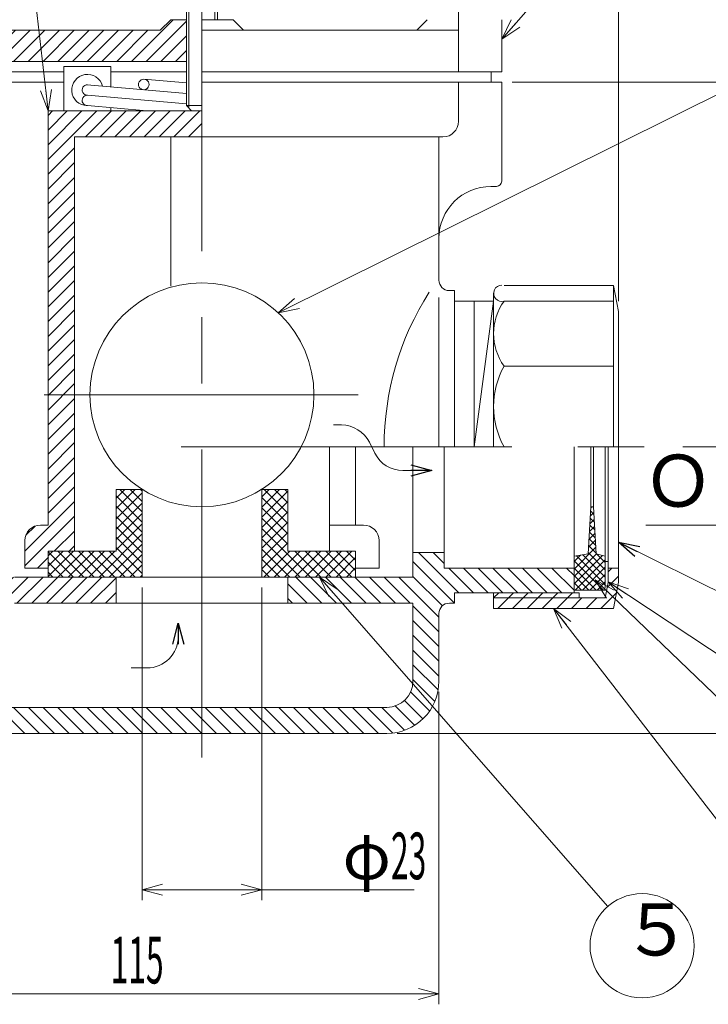
# Model space of a CAD drawing. Units: inches. Extents: x -489 to 615, y -88 to 652.
# Drawn here: x -264 to -132, y 182 to 371 of the extents above; entities that cross this region are included whole.
import ezdxf

# ---------------------------------------------------------------- set-up
doc = ezdxf.new("R2010")
doc.units = ezdxf.units.IN
doc.header["$LTSCALE"] = 2
doc.header["$MEASUREMENT"] = 0
doc.header["$PDMODE"] = 65
doc.header["$PDSIZE"] = 0.2
doc.linetypes.add('CENTER', pattern=[50.8, 31.75, -6.35, 6.35, -6.35])
doc.linetypes.add('DIVIDE', pattern=[1.25, 0.5, -0.25, 0, -0.25, 0, -0.25])
doc.layers.get('DEFPOINTS').update_dxf_attribs({"color": 3, "linetype": 'DIVIDE', "lineweight": 0})
doc.layers.add('1', color=7, linetype='Continuous', lineweight=0)
doc.styles.add('DIMSTANDARD', font='MONOTXT.shx', dxfattribs={"width": 0.4, "bigfont": 'EXTFONT.shx'})
doc.styles.add('MTSTANDARD27', font='MONOTXT.shx', dxfattribs={"width": 0.6, "bigfont": 'EXTFONT.shx'})
doc.styles.add('MTSTANDARD33', font='MONOTXT.shx', dxfattribs={"width": 0.6, "bigfont": 'EXTFONT.shx'})
doc.styles.add('MTSTANDARD5', font='MONOTXT.shx', dxfattribs={"width": 0.8, "bigfont": 'EXTFONT.shx'})
doc.styles.get("Standard").update_dxf_attribs({"font": 'MONOTXT.shx', "width": 0.8, "bigfont": 'EXTFONT.shx'})
doc.dimstyles.new('DIMSTYEX_10', dxfattribs={"dimscale": 2, "dimtxt": 4.01408, "dimasz": 2, "dimexe": 1, "dimexo": 1, "dimgap": 1, "dimtad": 3, "dimdec": 3, "dimdsep": 46, "dimtxsty": 'DIMSTANDARD', "dimblk": 'OPEN30', "dimblk1": 'OPEN30', "dimblk2": 'OPEN30', "dimsah": 1, "dimcen": 0, "dimse1": 1, "dimclrd": 7, "dimclre": 7, "dimclrt": 2, "dimadec": 3, "dimazin": 2, "dimtfac": 0.65, "dimtdec": 3, "dimtofl": 0, "dimtmove": 0, "dimatfit": 3, "dimfxl": 1, "dimtolj": 1, "dimtzin": 0, "dimlwd": -1, "dimlwe": -1, "dimarcsym": 0})
doc.dimstyles.new('DIMSTYEX_14', dxfattribs={"dimscale": 2, "dimtxt": 4.01408, "dimasz": 2, "dimexe": 1, "dimexo": 1, "dimgap": 1, "dimtad": 1, "dimdec": 3, "dimdsep": 46, "dimtxsty": 'DIMSTANDARD', "dimblk": 'OPEN30', "dimblk1": 'NONE', "dimblk2": 'OPEN30', "dimsah": 1, "dimcen": 0, "dimse1": 1, "dimse2": 1, "dimsd1": 1, "dimclrd": 7, "dimclre": 7, "dimclrt": 2, "dimadec": 3, "dimazin": 2, "dimtfac": 0.65, "dimtdec": 3, "dimtofl": 0, "dimtmove": 2, "dimatfit": 3, "dimfxl": 1, "dimtolj": 1, "dimtzin": 0, "dimlwd": -1, "dimlwe": -1, "dimarcsym": 0})
doc.dimstyles.new('DIMSTYEX_17', dxfattribs={"dimscale": 2, "dimtxt": 4, "dimasz": 2, "dimexe": 1, "dimexo": 1, "dimgap": 1, "dimtad": 3, "dimdec": 3, "dimdsep": 46, "dimtxsty": 'Standard', "dimblk": 'OPEN30', "dimcen": 0, "dimclrd": 7, "dimclre": 7, "dimclrt": 7, "dimadec": 3, "dimazin": 2, "dimtfac": 0.65, "dimtdec": 4, "dimtofl": 0, "dimtmove": 0, "dimatfit": 3, "dimldrblk": 'OPEN30', "dimfxl": 1, "dimtolj": 1, "dimtzin": 0, "dimlwd": -1, "dimlwe": -1, "dimarcsym": 0})
doc.dimstyles.new('DIMSTYEX_19', dxfattribs={"dimscale": 2, "dimtxt": 3.211264, "dimasz": 3, "dimexe": 1, "dimexo": 1, "dimgap": 1, "dimtad": 3, "dimdec": 3, "dimdsep": 46, "dimtxsty": 'DIMSTANDARD', "dimblk": 'OPEN30', "dimblk1": 'OPEN30', "dimblk2": 'OPEN30', "dimsah": 1, "dimcen": 0, "dimclrd": 3, "dimclre": 3, "dimclrt": 2, "dimadec": 3, "dimazin": 2, "dimtfac": 0.65, "dimtdec": 3, "dimtofl": 0, "dimtmove": 0, "dimatfit": 3, "dimfxl": 1, "dimtolj": 1, "dimtzin": 0, "dimlwd": -1, "dimlwe": -1, "dimarcsym": 0})
doc.dimstyles.new('DIMSTYEX_5', dxfattribs={"dimscale": 2, "dimtxt": 4, "dimasz": 2, "dimexe": 1, "dimexo": 1, "dimgap": 1, "dimtad": 3, "dimdec": 3, "dimdsep": 46, "dimtxsty": 'Standard', "dimblk": 'OPEN30', "dimcen": 0, "dimclrd": 7, "dimclre": 7, "dimclrt": 2, "dimadec": 3, "dimazin": 2, "dimtfac": 0.65, "dimtdec": 4, "dimtofl": 0, "dimtmove": 0, "dimatfit": 3, "dimldrblk": 'OPEN30', "dimfxl": 1, "dimtolj": 1, "dimtzin": 0, "dimlwd": -1, "dimlwe": -1, "dimarcsym": 0})
doc.dimstyles.new('DIMSTYEX_7', dxfattribs={"dimscale": 2, "dimtxt": 4, "dimasz": 2, "dimexe": 1, "dimexo": 1, "dimgap": 1, "dimtad": 3, "dimdec": 3, "dimdsep": 46, "dimtxsty": 'Standard', "dimblk": 'OPEN30', "dimcen": 0, "dimclrd": 7, "dimclre": 7, "dimclrt": 2, "dimadec": 3, "dimazin": 2, "dimtfac": 0.65, "dimtdec": 4, "dimtofl": 0, "dimtmove": 0, "dimatfit": 3, "dimldrblk": 'OPEN30', "dimfxl": 1, "dimtolj": 1, "dimtzin": 0, "dimlwd": -1, "dimlwe": -1, "dimarcsym": 0})
doc.dimstyles.new('DIMSTYEX_8', dxfattribs={"dimscale": 2, "dimtxt": 4, "dimasz": 2, "dimexe": 1, "dimexo": 1, "dimgap": 1, "dimtad": 3, "dimdec": 3, "dimdsep": 46, "dimtxsty": 'Standard', "dimblk": 'OPEN30', "dimcen": 0, "dimclrd": 7, "dimclre": 7, "dimclrt": 2, "dimadec": 3, "dimazin": 2, "dimtfac": 0.65, "dimtdec": 4, "dimtofl": 0, "dimtmove": 0, "dimatfit": 3, "dimldrblk": 'OPEN30', "dimfxl": 1, "dimtolj": 1, "dimtzin": 0, "dimlwd": -1, "dimlwe": -1, "dimarcsym": 0})
doc.dimstyles.new('DIMSTYEX_9', dxfattribs={"dimscale": 2, "dimtxt": 4.01408, "dimasz": 2, "dimexe": 1, "dimexo": 1, "dimgap": 1, "dimtad": 3, "dimdec": 3, "dimdsep": 46, "dimtxsty": 'DIMSTANDARD', "dimblk": 'OPEN30', "dimblk1": 'OPEN30', "dimblk2": 'OPEN30', "dimsah": 1, "dimcen": 0, "dimclrd": 7, "dimclre": 7, "dimclrt": 2, "dimadec": 3, "dimazin": 2, "dimtfac": 0.65, "dimtdec": 3, "dimtofl": 0, "dimtmove": 0, "dimatfit": 3, "dimfxl": 1, "dimtolj": 1, "dimtzin": 0, "dimlwd": -1, "dimlwe": -1, "dimarcsym": 0})

# ---------------------------------------------------------------- blocks, each defined once
blk = doc.blocks.new('_OPEN30')
at = {"color": 0, "linetype": 'ByBlock', "lineweight": -2}
for p, q in [((-1, 0.268), (0, 0)), ((-1, 0.268), (0, 0)), ((0, 0), (-1, -0.268)), ((0, 0), (-1, 0)), ((0, 0), (-1, -0.268)), ((0, 0), (-1, 0))]:
    blk.add_line(p, q, dxfattribs=at)
blk = doc.blocks.new('_D11')
at = {"layer": '1', "color": 7, "linetype": 'Continuous'}
for p, q in [((-339.27, 342.05), (-339.27, 412.12)), ((-229.27, 392.12), (-229.27, 412.12)), ((-339.27, 410.12), (-229.27, 410.12))]:
    blk.add_line(p, q, dxfattribs=at)
at = {"layer": 'DEFPOINTS', "color": 7, "linetype": 'Continuous'}
for p in [(-229.27, 410.12), (-229.27, 390.12), (-339.27, 340.05)]:
    blk.add_point(p, dxfattribs=at)
at = {"layer": '1', "color": 7, "linetype": 'Continuous', "xscale": 3.939231012048822, "yscale": 3.939231012048822, "zscale": 3.939231012048822, "rotation": 180}
blk.add_blockref('_OPEN30', (-339.27, 410.12), dxfattribs=at)
at = {"layer": '1', "color": 7, "linetype": 'Continuous', "xscale": 3.939231012048822, "yscale": 3.939231012048822, "zscale": 3.939231012048822}
blk.add_blockref('_OPEN30', (-229.27, 410.12), dxfattribs=at)
at = {"layer": '1', "color": 2, "linetype": 'Continuous', "insert": (-289.81, 412.12), "char_height": 8.96, "attachment_point": 7, "line_spacing_factor": 0.8, "style": 'MTSTANDARD27'}
blk.add_mtext('{\\W0.5x;110}', dxfattribs=at)
blk = doc.blocks.new('_D12')
at = {"layer": '1', "color": 7, "linetype": 'Continuous'}
for p, q in [((-149.27, 317.05), (-149.27, 412.12)), ((-229.27, 410.12), (-149.27, 410.12))]:
    blk.add_line(p, q, dxfattribs=at)
at = {"layer": 'DEFPOINTS', "color": 7, "linetype": 'Continuous'}
for p in [(-149.27, 410.12), (-229.27, 390.12), (-149.27, 315.05)]:
    blk.add_point(p, dxfattribs=at)
at = {"layer": '1', "color": 7, "linetype": 'Continuous', "xscale": 3.939231012048822, "yscale": 3.939231012048822, "zscale": 3.939231012048822, "rotation": 180}
blk.add_blockref('_OPEN30', (-229.27, 410.12), dxfattribs=at)
at = {"layer": '1', "color": 7, "linetype": 'Continuous', "xscale": 3.939231012048822, "yscale": 3.939231012048822, "zscale": 3.939231012048822}
blk.add_blockref('_OPEN30', (-149.27, 410.12), dxfattribs=at)
at = {"layer": '1', "color": 2, "linetype": 'Continuous', "insert": (-192.71, 412.12), "char_height": 8.96, "attachment_point": 7, "line_spacing_factor": 0.8, "style": 'MTSTANDARD27'}
blk.add_mtext('{\\W0.5x;80}', dxfattribs=at)
blk = doc.blocks.new('_D15')
at = {"layer": '1', "color": 7, "linetype": 'Continuous'}
for p, q in [((-240.77, 262.05), (-240.77, 202.05)), ((-217.77, 262.05), (-217.77, 202.05)), ((-240.77, 204.05), (-217.77, 204.05)), ((-217.77, 204.05), (-188.51, 204.05))]:
    blk.add_line(p, q, dxfattribs=at)
at = {"layer": 'DEFPOINTS', "color": 7, "linetype": 'Continuous'}
for p in [(-240.77, 264.05), (-217.77, 264.05), (-217.77, 204.05)]:
    blk.add_point(p, dxfattribs=at)
at = {"layer": '1', "color": 7, "linetype": 'Continuous', "xscale": 3.939231012048822, "yscale": 3.939231012048822, "zscale": 3.939231012048822, "rotation": 180}
blk.add_blockref('_OPEN30', (-240.77, 204.05), dxfattribs=at)
at = {"layer": '1', "color": 7, "linetype": 'Continuous', "xscale": 3.939231012048822, "yscale": 3.939231012048822, "zscale": 3.939231012048822}
blk.add_blockref('_OPEN30', (-217.77, 204.05), dxfattribs=at)
at = {"layer": '1', "color": 2, "linetype": 'Continuous', "insert": (-202.27, 206.05), "char_height": 8.96, "attachment_point": 7, "line_spacing_factor": 0.8, "style": 'MTSTANDARD27'}
blk.add_mtext('φ{\\W0.5x;23}', dxfattribs=at)
blk = doc.blocks.new('_D16')
at = {"layer": '1', "color": 7, "linetype": 'Continuous'}
for p, q in [((-183.77, 242.05), (-183.77, 182.05)), ((-298.77, 237.05), (-298.77, 182.05)), ((-298.77, 184.05), (-183.77, 184.05))]:
    blk.add_line(p, q, dxfattribs=at)
at = {"layer": 'DEFPOINTS', "color": 7, "linetype": 'Continuous'}
for p in [(-183.77, 244.05), (-298.77, 239.05), (-183.77, 184.05)]:
    blk.add_point(p, dxfattribs=at)
at = {"layer": '1', "color": 7, "linetype": 'Continuous', "xscale": 3.939231012048822, "yscale": 3.939231012048822, "zscale": 3.939231012048822, "rotation": 180}
blk.add_blockref('_OPEN30', (-298.77, 184.05), dxfattribs=at)
at = {"layer": '1', "color": 7, "linetype": 'Continuous', "xscale": 3.939231012048822, "yscale": 3.939231012048822, "zscale": 3.939231012048822}
blk.add_blockref('_OPEN30', (-183.77, 184.05), dxfattribs=at)
at = {"layer": '1', "color": 2, "linetype": 'Continuous', "insert": (-246.81, 186.05), "char_height": 8.96, "attachment_point": 7, "line_spacing_factor": 0.8, "style": 'MTSTANDARD27'}
blk.add_mtext('{\\W0.5x;115}', dxfattribs=at)
blk = doc.blocks.new('_D19')
at = {"layer": '1', "color": 7, "linetype": 'Continuous'}
blk.add_line((-89.27, 265.8), (-89.27, 305.58), dxfattribs=at)
at = {"layer": 'DEFPOINTS', "color": 7, "linetype": 'Continuous'}
for p in [(-138.95, 312.3), (-149.27, 265.8), (-89.27, 265.8)]:
    blk.add_point(p, dxfattribs=at)
at = {"layer": '1', "color": 7, "linetype": 'Continuous', "xscale": 3.939231012048822, "yscale": 3.939231012048822, "zscale": 3.939231012048822, "rotation": 270}
blk.add_blockref('_OPEN30', (-89.27, 265.8), dxfattribs=at)
at = {"layer": '1', "color": 2, "linetype": 'Continuous', "insert": (-90.9, 279.94), "char_height": 8.96, "attachment_point": 7, "rotation": 90, "line_spacing_factor": 0.8, "style": 'MTSTANDARD27'}
blk.add_mtext('φ{\\W0.5x;46.5}', dxfattribs=at)
blk = doc.blocks.new('_NONE')
blk = doc.blocks.new('_D20')
at = {"layer": '1', "color": 7, "linetype": 'Continuous'}
for p, q in [((-169.71, 359.05), (-67.27, 359.05)), ((-69.27, 289.05), (-69.27, 359.05)), ((-136.95, 289.05), (-67.27, 289.05))]:
    blk.add_line(p, q, dxfattribs=at)
at = {"layer": 'DEFPOINTS', "color": 7, "linetype": 'Continuous'}
for p in [(-171.71, 359.05), (-69.27, 359.05), (-138.95, 289.05)]:
    blk.add_point(p, dxfattribs=at)
at = {"layer": '1', "color": 7, "linetype": 'Continuous', "xscale": 3.939231012048822, "yscale": 3.939231012048822, "zscale": 3.939231012048822}
for p, rotation in [((-69.27, 359.05), 90), ((-69.27, 289.05), 270)]:
    blk.add_blockref('_OPEN30', p, dxfattribs=dict(at, rotation=rotation))
at = {"layer": '1', "color": 2, "linetype": 'Continuous', "insert": (-71.27, 320.61), "char_height": 8.96, "attachment_point": 7, "rotation": 90, "line_spacing_factor": 0.8, "style": 'MTSTANDARD27'}
blk.add_mtext('{\\W0.5x;70}', dxfattribs=at)
blk = doc.blocks.new('_D21')
at = {"layer": '1', "color": 7, "linetype": 'Continuous'}
for p, q in [((-169.71, 359.05), (-47.27, 359.05)), ((-49.27, 234.05), (-49.27, 359.05)), ((-191.77, 234.05), (-47.27, 234.05))]:
    blk.add_line(p, q, dxfattribs=at)
at = {"layer": 'DEFPOINTS', "color": 7, "linetype": 'Continuous'}
for p in [(-171.71, 359.05), (-49.27, 359.05), (-193.77, 234.05)]:
    blk.add_point(p, dxfattribs=at)
at = {"layer": '1', "color": 7, "linetype": 'Continuous', "xscale": 3.939231012048822, "yscale": 3.939231012048822, "zscale": 3.939231012048822}
for p, rotation in [((-49.27, 359.05), 90), ((-49.27, 234.05), 270)]:
    blk.add_blockref('_OPEN30', p, dxfattribs=dict(at, rotation=rotation))
at = {"layer": '1', "color": 2, "linetype": 'Continuous', "insert": (-51.27, 291.01), "char_height": 8.96, "attachment_point": 7, "rotation": 90, "line_spacing_factor": 0.8, "style": 'MTSTANDARD27'}
blk.add_mtext('{\\W0.5x;125}', dxfattribs=at)
blk = doc.blocks.new('_D23')
at = {"layer": '1', "color": 3, "linetype": 'Continuous'}
for p, q in [((-168.04, 386.94), (-33.27, 386.94)), ((-35.27, 234.05), (-35.27, 386.94)), ((-191.77, 234.05), (-33.27, 234.05))]:
    blk.add_line(p, q, dxfattribs=at)
at = {"layer": 'DEFPOINTS', "color": 3, "linetype": 'Continuous'}
for p in [(-170.04, 386.94), (-35.27, 386.94), (-193.77, 234.05)]:
    blk.add_point(p, dxfattribs=at)
at = {"layer": '1', "color": 3, "linetype": 'Continuous'}
for p, xscale, yscale, zscale, rotation in [((-35.27, 386.94), 5.908846518073233, 5.908846518073233, 5.908846518073233, 90), ((-35.27, 234.05), 5.908846518073261, 5.908846518073261, 5.908846518073261, 270)]:
    blk.add_blockref('_OPEN30', p, dxfattribs=dict(at, xscale=xscale, yscale=yscale, zscale=zscale, rotation=rotation))
at = {"layer": '1', "color": 2, "linetype": 'Continuous', "insert": (-37.27, 297.33), "char_height": 7.168, "attachment_point": 7, "rotation": 90, "line_spacing_factor": 0.8, "style": 'MTSTANDARD33'}
blk.add_mtext('（１５５）', dxfattribs=at)
blk = doc.blocks.new('BLK73', base_point=(-1252.34, 60.64))
at = {"layer": '1', "color": 7, "linetype": 'Continuous'}
for p, q in [((-297.23, 370.86), (-297.04, 371.05)), ((-297.23, 368.03), (-294.72, 370.54)), ((-242.82, 363.05), (-234.82, 371.05)), ((-239.99, 363.05), (-232.27, 370.77)), ((-297.23, 365.21), (-293.31, 369.13)), ((-297.23, 362.38), (-290.56, 369.05)), ((-295.73, 361.05), (-287.73, 369.05)), ((-290.9, 363.05), (-284.9, 369.05)), ((-288.07, 363.05), (-282.07, 369.05)), ((-285.24, 363.05), (-279.24, 369.05)), ((-282.41, 363.05), (-276.41, 369.05)), ((-280.43, 362.21), (-273.59, 369.05)), ((-278.76, 361.05), (-270.76, 369.05)), ((-275.93, 361.05), (-267.93, 369.05)), ((-273.1, 361.05), (-265.1, 369.05)), ((-270.27, 361.05), (-262.27, 369.05)), ((-265.44, 363.05), (-259.44, 369.05)), ((-262.62, 363.05), (-256.62, 369.05)), ((-259.79, 363.05), (-253.79, 369.05)), ((-256.96, 363.05), (-250.96, 369.05)), ((-254.13, 363.05), (-248.13, 369.05)), ((-251.3, 363.05), (-245.3, 369.05)), ((-248.47, 363.05), (-242.47, 369.05)), ((-245.65, 363.05), (-239.65, 369.05)), ((-237.16, 363.05), (-232.27, 367.94)), ((-234.33, 363.05), (-232.27, 365.11))]:
    blk.add_line(p, q, dxfattribs=at)
blk = doc.blocks.new('BLK77', base_point=(-1252.34, 60.64))
at = {"layer": '1', "color": 7, "linetype": 'Continuous'}
for p, q in [((-151.27, 265.09), (-150.56, 265.8)), ((-151.44, 262.09), (-149.27, 264.26)), ((-173.27, 260.06), (-172.28, 261.05)), ((-172.45, 258.05), (-169.45, 261.05)), ((-169.63, 258.05), (-166.63, 261.05)), ((-166.8, 258.05), (-163.8, 261.05)), ((-163.97, 258.05), (-160.97, 261.05)), ((-161.14, 258.05), (-158.14, 261.05)), ((-152.66, 258.05), (-149.67, 261.03)), ((-158.31, 258.05), (-156.31, 260.05)), ((-155.48, 258.05), (-153.48, 260.05))]:
    blk.add_line(p, q, dxfattribs=at)
blk = doc.blocks.new('BLK78', base_point=(-1252.34, 60.64))
at = {"layer": '1', "color": 7, "linetype": 'Continuous'}
for p, q in [((-258.77, 352.75), (-257.97, 353.55)), ((-258.77, 349.93), (-255.15, 353.55)), ((-258.77, 347.1), (-252.32, 353.55)), ((-258.77, 344.27), (-249.49, 353.55)), ((-251.66, 348.55), (-246.66, 353.55)), ((-248.83, 348.55), (-243.83, 353.55)), ((-246, 348.55), (-241, 353.55)), ((-243.17, 348.55), (-238.17, 353.55)), ((-240.35, 348.55), (-235.35, 353.55)), ((-237.52, 348.55), (-232.52, 353.55)), ((-234.69, 348.55), (-229.69, 353.55)), ((-231.86, 348.55), (-229.27, 351.14)), ((-258.77, 341.44), (-253.77, 346.44)), ((-258.77, 338.61), (-253.77, 343.61)), ((-258.77, 335.78), (-253.77, 340.78)), ((-258.77, 332.96), (-253.77, 337.96)), ((-258.77, 330.13), (-253.77, 335.13)), ((-258.77, 327.3), (-253.77, 332.3)), ((-258.77, 324.47), (-253.77, 329.47)), ((-258.77, 321.64), (-253.77, 326.64)), ((-258.77, 318.81), (-253.77, 323.81)), ((-258.77, 315.99), (-253.77, 320.99)), ((-258.77, 313.16), (-253.77, 318.16)), ((-258.77, 310.33), (-253.77, 315.33)), ((-258.77, 307.5), (-253.77, 312.5)), ((-258.77, 304.67), (-253.77, 309.67)), ((-258.77, 301.84), (-253.77, 306.84)), ((-258.77, 299.01), (-253.77, 304.01)), ((-258.77, 296.19), (-253.77, 301.19)), ((-258.77, 293.36), (-253.77, 298.36)), ((-258.77, 290.53), (-253.77, 295.53)), ((-258.77, 287.7), (-253.77, 292.7)), ((-258.77, 284.87), (-253.77, 289.87)), ((-258.77, 282.04), (-253.77, 287.04)), ((-258.77, 279.22), (-253.77, 284.22)), ((-258.77, 276.39), (-253.77, 281.39)), ((-263.27, 269.06), (-253.77, 278.56)), ((-263.27, 266.23), (-253.77, 275.73)), ((-263.08, 272.08), (-261.3, 273.86)), ((-257.62, 269.05), (-253.77, 272.9)), ((-254.79, 269.05), (-253.77, 270.07)), ((-260.87, 265.8), (-258.77, 267.9))]:
    blk.add_line(p, q, dxfattribs=at)
blk = doc.blocks.new('BLK79', base_point=(-1252.34, 60.64))
at = {"layer": '1', "color": 7, "linetype": 'Continuous'}
for p, q in [((-278.18, 358.8), (-277.93, 359.05)), ((-277.48, 356.67), (-275.1, 359.05)), ((-276.77, 354.55), (-272.27, 359.05)), ((-276.06, 352.43), (-270.27, 358.23)), ((-275.36, 350.31), (-270.27, 355.4)), ((-275.27, 347.57), (-270.27, 352.57)), ((-275.27, 344.74), (-270.27, 349.74)), ((-275.27, 341.91), (-270.27, 346.91)), ((-275.27, 339.08), (-270.27, 344.08)), ((-275.27, 336.25), (-270.27, 341.25)), ((-275.27, 333.43), (-270.27, 338.43)), ((-275.27, 330.6), (-270.27, 335.6)), ((-275.27, 327.77), (-270.27, 332.77)), ((-275.27, 324.94), (-270.27, 329.94)), ((-275.27, 322.11), (-270.27, 327.11)), ((-275.27, 319.28), (-270.27, 324.28)), ((-275.27, 316.46), (-270.27, 321.46)), ((-275.27, 313.63), (-270.27, 318.63)), ((-275.27, 310.8), (-270.27, 315.8)), ((-275.27, 307.97), (-270.27, 312.97)), ((-275.27, 305.14), (-270.27, 310.14)), ((-275.27, 302.31), (-270.27, 307.31)), ((-275.27, 299.49), (-270.27, 304.49)), ((-275.27, 296.66), (-270.27, 301.66)), ((-275.27, 293.83), (-270.27, 298.83)), ((-275.27, 291), (-270.27, 296)), ((-275.27, 288.17), (-270.27, 293.17)), ((-275.27, 285.34), (-270.27, 290.34)), ((-275.27, 282.51), (-270.27, 287.51)), ((-275.27, 279.69), (-270.27, 284.69)), ((-275.27, 276.86), (-270.27, 281.86)), ((-275.27, 274.03), (-270.27, 279.03)), ((-275.27, 271.2), (-270.27, 276.2)), ((-275.21, 268.43), (-270.27, 273.37)), ((-274.76, 266.05), (-270.27, 270.54)), ((-273.9, 264.08), (-270.11, 267.87)), ((-272.72, 262.44), (-269.18, 265.97)), ((-271.25, 261.08), (-267.65, 264.68)), ((-269.48, 260.02), (-265.43, 264.07)), ((-267.38, 259.29), (-262.62, 264.05)), ((-264.79, 259.05), (-259.79, 264.05)), ((-261.96, 259.05), (-256.96, 264.05)), ((-259.14, 259.05), (-254.14, 264.05)), ((-256.31, 259.05), (-251.31, 264.05)), ((-253.48, 259.05), (-248.48, 264.05)), ((-250.65, 259.05), (-245.77, 263.93)), ((-247.82, 259.05), (-245.77, 261.1))]:
    blk.add_line(p, q, dxfattribs=at)
blk = doc.blocks.new('BLK82', base_point=(-1252.34, 60.64))
at = {"layer": '1', "color": 7, "linetype": 'Continuous'}
for p, q in [((-187.71, 268.8), (-179.96, 261.05)), ((-184.88, 268.8), (-182.77, 266.69)), ((-188.77, 267.03), (-180.78, 259.05)), ((-181.88, 265.8), (-177.13, 261.05)), ((-179.05, 265.8), (-174.3, 261.05)), ((-176.22, 265.8), (-171.47, 261.05)), ((-173.39, 265.8), (-168.64, 261.05)), ((-170.56, 265.8), (-165.81, 261.05)), ((-167.74, 265.8), (-162.99, 261.05)), ((-164.91, 265.8), (-160.16, 261.05)), ((-162.08, 265.8), (-157.83, 261.55)), ((-159.25, 265.8), (-157.83, 264.38)), ((-212.77, 262.75), (-209.07, 259.05)), ((-211.24, 264.05), (-206.24, 259.05)), ((-208.41, 264.05), (-203.41, 259.05)), ((-205.58, 264.05), (-200.58, 259.05)), ((-202.76, 264.05), (-197.76, 259.05)), ((-199.93, 264.05), (-194.93, 259.05)), ((-197.1, 264.05), (-192.1, 259.05)), ((-194.27, 264.05), (-189.27, 259.05)), ((-191.44, 264.05), (-183.77, 256.38)), ((-188.77, 264.2), (-183.1, 258.53)), ((-212.77, 259.92), (-211.9, 259.05)), ((-188.77, 258.55), (-183.77, 253.55)), ((-188.77, 255.72), (-183.77, 250.72)), ((-188.77, 252.89), (-183.77, 247.89)), ((-188.77, 250.06), (-183.77, 245.06)), ((-188.77, 247.23), (-183.93, 242.4)), ((-304.6, 244.27), (-294.38, 234.05)), ((-302.78, 245.28), (-291.55, 234.05)), ((-299.95, 245.28), (-288.72, 234.05)), ((-297.12, 245.28), (-292.67, 240.82)), ((-294.29, 245.28), (-292.94, 243.92)), ((-188.77, 244.41), (-184.55, 240.19)), ((-189.21, 242.02), (-185.56, 238.37)), ((-304.6, 241.44), (-297.21, 234.05)), ((-190.4, 240.38), (-186.86, 236.84)), ((-304.6, 238.61), (-300.03, 234.05)), ((-291.16, 239.32), (-285.89, 234.05)), ((-288.06, 239.05), (-283.06, 234.05)), ((-285.24, 239.05), (-280.24, 234.05)), ((-282.41, 239.05), (-277.41, 234.05)), ((-279.58, 239.05), (-274.58, 234.05)), ((-276.75, 239.05), (-271.75, 234.05)), ((-273.92, 239.05), (-268.92, 234.05)), ((-271.09, 239.05), (-266.09, 234.05)), ((-268.26, 239.05), (-263.26, 234.05)), ((-265.44, 239.05), (-260.44, 234.05)), ((-262.61, 239.05), (-257.61, 234.05)), ((-259.78, 239.05), (-254.78, 234.05)), ((-256.95, 239.05), (-251.95, 234.05)), ((-254.12, 239.05), (-249.12, 234.05)), ((-251.29, 239.05), (-246.29, 234.05)), ((-248.47, 239.05), (-243.47, 234.05)), ((-245.64, 239.05), (-240.64, 234.05)), ((-242.81, 239.05), (-237.81, 234.05)), ((-239.98, 239.05), (-234.98, 234.05)), ((-237.15, 239.05), (-232.15, 234.05)), ((-234.32, 239.05), (-229.32, 234.05)), ((-231.5, 239.05), (-226.5, 234.05)), ((-228.67, 239.05), (-223.67, 234.05)), ((-225.84, 239.05), (-220.84, 234.05)), ((-223.01, 239.05), (-218.01, 234.05)), ((-220.18, 239.05), (-215.18, 234.05)), ((-217.35, 239.05), (-212.35, 234.05)), ((-214.52, 239.05), (-209.52, 234.05)), ((-211.7, 239.05), (-206.7, 234.05)), ((-208.87, 239.05), (-203.87, 234.05)), ((-206.04, 239.05), (-201.04, 234.05)), ((-203.21, 239.05), (-198.21, 234.05)), ((-200.38, 239.05), (-195.38, 234.05)), ((-197.55, 239.05), (-192.66, 234.16)), ((-194.73, 239.05), (-190.36, 234.68)), ((-192.18, 239.33), (-188.45, 235.61)), ((-304.57, 235.76), (-302.89, 234.08))]:
    blk.add_line(p, q, dxfattribs=at)
blk = doc.blocks.new('BLK83', base_point=(-1252.34, 60.64))
at = {"layer": '1', "color": 7, "linetype": 'Continuous'}
for p, q in [((-245.77, 279.2), (-244.09, 280.88)), ((-245.77, 277.22), (-242.11, 280.88)), ((-245.77, 275.24), (-240.77, 280.24)), ((-240.77, 276.61), (-245.04, 280.88)), ((-240.77, 278.59), (-243.07, 280.88)), ((-240.77, 280.57), (-241.09, 280.88)), ((-240.77, 274.63), (-245.77, 279.63)), ((-245.77, 273.27), (-240.77, 278.27)), ((-240.77, 272.65), (-245.77, 277.65)), ((-245.77, 271.29), (-240.77, 276.29)), ((-240.77, 270.67), (-245.77, 275.67)), ((-245.77, 269.31), (-240.77, 274.31)), ((-249.04, 264.05), (-240.77, 272.33)), ((-240.77, 268.69), (-245.77, 273.69)), ((-247.06, 264.05), (-240.77, 270.35)), ((-240.77, 266.71), (-245.77, 271.71)), ((-258.77, 268.18), (-257.9, 269.05)), ((-258.77, 266.2), (-255.92, 269.05)), ((-258.77, 264.22), (-253.94, 269.05)), ((-253.95, 264.05), (-258.77, 268.87)), ((-251.97, 264.05), (-256.97, 269.05)), ((-256.96, 264.05), (-251.96, 269.05)), ((-249.99, 264.05), (-254.99, 269.05)), ((-254.98, 264.05), (-249.98, 269.05)), ((-248.01, 264.05), (-253.01, 269.05)), ((-253, 264.05), (-248, 269.05)), ((-246.03, 264.05), (-251.03, 269.05)), ((-251.02, 264.05), (-246.02, 269.05)), ((-244.05, 264.05), (-249.05, 269.05)), ((-242.07, 264.05), (-247.07, 269.05)), ((-240.77, 264.73), (-245.77, 269.73)), ((-255.93, 264.05), (-258.77, 266.89)), ((-245.08, 264.05), (-240.77, 268.37)), ((-257.91, 264.05), (-258.77, 264.91)), ((-243.1, 264.05), (-240.77, 266.39)), ((-241.12, 264.05), (-240.77, 264.41))]:
    blk.add_line(p, q, dxfattribs=at)
blk = doc.blocks.new('BLK84', base_point=(-1252.34, 60.64))
at = {"layer": '1', "color": 7, "linetype": 'Continuous'}
for p, q in [((-217.77, 279.49), (-216.37, 280.88)), ((-217.77, 277.51), (-214.39, 280.88)), ((-217.77, 275.53), (-212.77, 280.53)), ((-212.77, 276.33), (-217.33, 280.88)), ((-212.77, 278.3), (-215.35, 280.88)), ((-212.77, 280.28), (-213.37, 280.88)), ((-212.77, 274.35), (-217.77, 279.35)), ((-217.77, 273.55), (-212.77, 278.55)), ((-212.77, 272.37), (-217.77, 277.37)), ((-217.77, 271.57), (-212.77, 276.57)), ((-212.77, 270.39), (-217.77, 275.39)), ((-217.77, 269.59), (-212.77, 274.59)), ((-208.41, 264.05), (-217.77, 273.41)), ((-217.77, 267.61), (-212.77, 272.61)), ((-210.39, 264.05), (-217.77, 271.43)), ((-217.77, 265.63), (-212.77, 270.63)), ((-212.37, 264.05), (-217.77, 269.45)), ((-217.37, 264.05), (-212.37, 269.05)), ((-215.39, 264.05), (-210.39, 269.05)), ((-213.41, 264.05), (-208.41, 269.05)), ((-211.43, 264.05), (-206.43, 269.05)), ((-206.43, 264.05), (-211.43, 269.05)), ((-209.45, 264.05), (-204.45, 269.05)), ((-204.45, 264.05), (-209.45, 269.05)), ((-207.47, 264.05), (-202.47, 269.05)), ((-202.47, 264.05), (-207.47, 269.05)), ((-205.49, 264.05), (-200.49, 269.05)), ((-200.49, 264.05), (-205.49, 269.05)), ((-199.77, 265.3), (-203.51, 269.05)), ((-199.77, 267.28), (-201.53, 269.05)), ((-214.35, 264.05), (-217.77, 267.47)), ((-203.51, 264.05), (-199.77, 267.79)), ((-216.33, 264.05), (-217.77, 265.49)), ((-201.53, 264.05), (-199.77, 265.81))]:
    blk.add_line(p, q, dxfattribs=at)
blk = doc.blocks.new('BLK91', base_point=(-1252.34, 60.64))
at = {"layer": '1', "color": 7, "linetype": 'Continuous'}
for p, q in [((-154.68, 275.83), (-154.02, 276.48)), ((-154, 276.1), (-154.63, 276.73)), ((-154.59, 277.33), (-154.37, 277.55)), ((-153.83, 273.11), (-154.77, 274.05)), ((-154.76, 274.33), (-153.95, 275.14)), ((-153.92, 274.61), (-154.7, 275.39)), ((-154.93, 271.34), (-153.8, 272.46)), ((-153.75, 271.61), (-154.85, 272.71)), ((-154.84, 272.83), (-153.87, 273.8)), ((-155.01, 269.84), (-153.72, 271.12)), ((-153.67, 270.12), (-154.92, 271.37)), ((-157.83, 265.6), (-153.65, 269.78)), ((-157.83, 264.19), (-153.49, 268.52)), ((-151.83, 265.45), (-155.07, 268.69)), ((-153.58, 268.62), (-155, 270.03)), ((-151.83, 266.87), (-153.49, 268.52)), ((-157.83, 267.02), (-156.57, 268.28)), ((-157.83, 262.77), (-152.39, 268.21)), ((-152.17, 261.55), (-157.83, 267.21)), ((-157.64, 261.55), (-151.83, 267.36)), ((-151.83, 262.62), (-157.35, 268.14)), ((-151.83, 264.04), (-156.15, 268.35)), ((-153.59, 261.55), (-157.83, 265.79)), ((-156.23, 261.55), (-151.83, 265.94)), ((-155, 261.55), (-157.83, 264.38)), ((-156.41, 261.55), (-157.83, 262.96)), ((-154.81, 261.55), (-151.83, 264.53)), ((-153.4, 261.55), (-151.83, 263.12)), ((-157.83, 261.55), (-157.83, 261.55)), ((-151.98, 261.55), (-151.93, 261.6))]:
    blk.add_line(p, q, dxfattribs=at)
blk = doc.blocks.new('BLK37', base_point=(-258.77, 353.55))
at = {"layer": '1', "color": 7, "linetype": 'Continuous'}
blk.add_circle((-271.66, 462.82), 10, dxfattribs=at)
at = {"layer": '1', "color": 2, "linetype": 'Continuous', "insert": (-275.66, 457.82), "char_height": 10, "attachment_point": 7, "line_spacing_factor": 0.875, "style": 'MTSTANDARD5'}
blk.add_mtext('３', dxfattribs=at)
at = {"layer": '1', "color": 7, "linetype": 'Continuous'}
blk.add_leader([(-258.77, 353.55), (-270.49, 452.89)], dimstyle='DIMSTYEX_5', override={"dimclrd": 0}, dxfattribs=at)
blk = doc.blocks.new('BLK40', base_point=(-171.71, 367.31))
at = {"layer": '1', "color": 7, "linetype": 'Continuous'}
blk.add_circle((-87.79, 462.82), 10, dxfattribs=at)
at = {"layer": '1', "color": 2, "linetype": 'Continuous', "insert": (-91.79, 457.82), "char_height": 10, "attachment_point": 7, "line_spacing_factor": 0.875, "style": 'MTSTANDARD5'}
blk.add_mtext('２', dxfattribs=at)
at = {"layer": '1', "color": 7, "linetype": 'Continuous'}
blk.add_leader([(-171.71, 367.31), (-94.39, 455.31)], dimstyle='DIMSTYEX_5', override={"dimclrd": 0}, dxfattribs=at)
blk = doc.blocks.new('BLK41', base_point=(-214.63, 314.79))
at = {"layer": '1', "color": 7, "linetype": 'Continuous'}
blk.add_circle((-91.78, 375.8), 10, dxfattribs=at)
at = {"layer": '1', "color": 2, "linetype": 'Continuous', "insert": (-95.78, 370.8), "char_height": 10, "attachment_point": 7, "line_spacing_factor": 0.875, "style": 'MTSTANDARD5'}
blk.add_mtext('４', dxfattribs=at)
at = {"layer": '1', "color": 7, "linetype": 'Continuous'}
blk.add_leader([(-214.63, 314.79), (-100.74, 371.35)], dimstyle='DIMSTYEX_5', override={"dimclrd": 0}, dxfattribs=at)
blk = doc.blocks.new('BLK49', base_point=(-206.72, 264.05))
at = {"layer": '1', "color": 7, "linetype": 'Continuous'}
blk.add_circle((-144.75, 193.29), 10, dxfattribs=at)
at = {"layer": '1', "color": 2, "linetype": 'Continuous', "insert": (-148.75, 188.29), "char_height": 10, "attachment_point": 7, "line_spacing_factor": 0.875, "style": 'MTSTANDARD5'}
blk.add_mtext('５', dxfattribs=at)
at = {"layer": '1', "color": 7, "linetype": 'Continuous'}
blk.add_leader([(-206.72, 264.05), (-151.34, 200.81)], dimstyle='DIMSTYEX_5', override={"dimclrd": 0}, dxfattribs=at)
blk = doc.blocks.new('BLK50', base_point=(-161.74, 258.05))
at = {"layer": '1', "color": 7, "linetype": 'Continuous'}
blk.add_circle((-111.74, 193.29), 10, dxfattribs=at)
at = {"layer": '1', "color": 2, "linetype": 'Continuous', "insert": (-115.74, 188.29), "char_height": 10, "attachment_point": 7, "line_spacing_factor": 0.875, "style": 'MTSTANDARD5'}
blk.add_mtext('８', dxfattribs=at)
at = {"layer": '1', "color": 7, "linetype": 'Continuous'}
blk.add_leader([(-161.74, 258.05), (-117.85, 201.2)], dimstyle='DIMSTYEX_5', override={"dimclrd": 0}, dxfattribs=at)
blk = doc.blocks.new('BLK51', base_point=(-153.76, 263.55))
at = {"layer": '1', "color": 7, "linetype": 'Continuous'}
blk.add_circle((-80.78, 193.29), 10, dxfattribs=at)
at = {"layer": '1', "color": 2, "linetype": 'Continuous', "insert": (-84.78, 188.29), "char_height": 10, "attachment_point": 7, "line_spacing_factor": 0.875, "style": 'MTSTANDARD5'}
blk.add_mtext('７', dxfattribs=at)
at = {"layer": '1', "color": 7, "linetype": 'Continuous'}
blk.add_leader([(-153.76, 263.55), (-87.98, 200.23)], dimstyle='DIMSTYEX_5', override={"dimclrd": 0}, dxfattribs=at)
blk = doc.blocks.new('BLK52', base_point=(-151.27, 263.12))
at = {"layer": '1', "color": 7, "linetype": 'Continuous'}
blk.add_circle((-45.78, 193.29), 10, dxfattribs=at)
at = {"layer": '1', "color": 2, "linetype": 'Continuous', "insert": (-53.78, 188.29), "char_height": 10, "attachment_point": 7, "line_spacing_factor": 0.875, "style": 'MTSTANDARD5'}
blk.add_mtext('１２', dxfattribs=at)
at = {"layer": '1', "color": 7, "linetype": 'Continuous'}
blk.add_leader([(-151.27, 263.12), (-54.12, 198.81)], dimstyle='DIMSTYEX_5', override={"dimclrd": 0}, dxfattribs=at)

msp = doc.modelspace()

# ---------------------------------------------------------------- linework, layer by layer
at = {"layer": '1', "color": 7, "linetype": 'CENTER'}
for p, q in [((-229.2683, 390.1232), (-229.2683, 229.4025)), ((-179.9978, 390.1232), (-179.9978, 369.0491)), ((-259.5536, 299.0491), (-199.2437, 299.0491)), ((-233.281, 289.0491), (-138.9524, 289.0491))]:
    msp.add_line(p, q, dxfattribs=at)
at = {"layer": '1', "color": 7, "linetype": 'Continuous'}
for p, q in [((-232.2683, 354.5491), (-232.2683, 382.2383)), ((-231.7683, 354.0491), (-231.7683, 382.7383)), ((-226.7683, 382.7383), (-226.7683, 371.0491)), ((-226.2683, 382.2383), (-226.2683, 371.0491)), ((-235.2683, 371.0491), (-237.2683, 369.0491)), ((-235.2683, 371.0491), (-232.2683, 371.0491)), ((-229.2683, 371.0491), (-223.2683, 371.0491)), ((-223.2683, 371.0491), (-221.2683, 369.0491)), ((-185.9978, 371.0491), (-187.9978, 369.0491)), ((-171.7058, 361.0491), (-171.7058, 371.0491)), ((-293.2285, 369.0491), (-237.2683, 369.0491)), ((-229.2683, 369.0491), (-179.9978, 369.0491)), ((-179.9978, 369.0491), (-179.9978, 361.0491)), ((-268.2683, 363.0491), (-232.2683, 363.0491)), ((-255.7683, 361.0491), (-298.2285, 361.0491)), ((-255.7683, 362.0491), (-246.7683, 362.0491)), ((-255.7683, 353.5491), (-255.7683, 362.0491)), ((-246.7683, 362.0491), (-246.7683, 358.162)), ((-232.2683, 361.0491), (-246.7683, 361.0491)), ((-229.2683, 361.0491), (-171.7058, 361.0491)), ((-173.7058, 359.0491), (-173.7058, 361.0491)), ((-232.2683, 358.8983), (-240.42, 359.6082)), ((-255.7683, 359.0491), (-298.2285, 359.0491)), ((-232.2683, 356.8906), (-251.3119, 358.5491)), ((-229.2683, 359.0491), (-171.7058, 359.0491)), ((-179.9978, 351.5491), (-179.9978, 359.0491)), ((-171.7058, 340.0491), (-171.7058, 359.0491)), ((-251.2683, 356.5491), (-232.2683, 354.8825)), ((-258.7683, 274.0491), (-258.7683, 353.5491)), ((-258.7683, 353.5491), (-229.2683, 353.5491)), ((-251.2683, 354.5491), (-239.8673, 353.5491)), ((-246.7683, 354.1544), (-246.7683, 353.5491)), ((-232.2683, 354.5491), (-231.2683, 353.5491)), ((-229.2683, 354.5491), (-232.2683, 354.5491)), ((-253.7683, 269.0491), (-253.7683, 348.5491)), ((-182.9978, 348.5491), (-253.7683, 348.5491)), ((-235.2618, 348.5491), (-235.2618, 319.9165)), ((-183.7683, 348.5491), (-183.7683, 321.0491)), ((-172.7058, 339.0491), (-173.7683, 339.0491)), ((-150.2683, 320.0491), (-171.2683, 320.0491)), ((-149.2683, 315.0491), (-150.2683, 320.0491)), ((-150.2683, 320.0491), (-150.2683, 289.0491)), ((-183.7683, 317.7205), (-183.7683, 289.0491)), ((-181.7683, 319.0491), (-180.7683, 319.0491)), ((-180.7683, 319.0491), (-180.7683, 289.0491)), ((-173.2683, 318.5491), (-173.2683, 289.0491)), ((-180.7683, 317.0491), (-173.2683, 317.0491)), ((-177.0183, 317.0491), (-177.0183, 289.0491)), ((-173.2683, 317.0491), (-177.0183, 289.0491)), ((-150.2683, 317.0491), (-171.2683, 317.0491)), ((-149.2683, 263.0491), (-149.2683, 315.0491)), ((-171.2683, 304.5406), (-150.2683, 304.5406)), ((-202.4953, 293.2514), (-204.0025, 293.2514)), ((-197.1234, 289.9238), (-196.086, 287.8386)), ((-204.7683, 289.0491), (-204.7683, 269.0491)), ((-199.7683, 274.0491), (-199.7683, 289.0491)), ((-188.7683, 264.0491), (-188.7683, 289.0491)), ((-182.7683, 289.0491), (-182.7683, 265.7991)), ((-157.8298, 261.0491), (-157.8298, 289.0491)), ((-154.5798, 277.5491), (-154.5798, 289.0491)), ((-154.0798, 277.5491), (-154.0798, 289.0491)), ((-151.8317, 262.4876), (-151.8309, 289.0491)), ((-151.2683, 263.0212), (-151.2683, 289.0491)), ((-190.7141, 284.5111), (-186.3131, 284.5111)), ((-240.7683, 280.8832), (-245.7683, 280.8832)), ((-245.7683, 280.8832), (-245.7683, 269.0491)), ((-240.7683, 264.0491), (-240.7683, 280.8832)), ((-212.7683, 280.8832), (-217.7683, 280.8832)), ((-217.7683, 280.8832), (-217.7683, 264.0491)), ((-212.7683, 269.0491), (-212.7683, 280.8832)), ((-154.5798, 277.5491), (-155.0798, 268.5491)), ((-154.0798, 277.5491), (-154.5798, 277.5491)), ((-153.5798, 268.5491), (-154.0798, 277.5491)), ((-260.2683, 274.0491), (-258.7683, 274.0491)), ((-198.2683, 274.0491), (-204.7683, 274.0491)), ((-263.2683, 271.0491), (-263.2683, 265.7991)), ((-195.2683, 271.0491), (-195.2683, 265.7991)), ((-258.7683, 264.0491), (-258.7683, 269.0491)), ((-245.7683, 269.0491), (-258.7683, 269.0491)), ((-199.7683, 269.0491), (-212.7683, 269.0491)), ((-199.7683, 264.0491), (-199.7683, 269.0491)), ((-188.7683, 268.7991), (-182.7683, 268.7991)), ((-157.8298, 268.0491), (-155.0798, 268.5491)), ((-151.8298, 268.0491), (-153.5798, 268.5491)), ((-151.8298, 267.0491), (-151.2683, 267.0491)), ((-258.7683, 265.7991), (-263.2683, 265.7991)), ((-199.7683, 265.7991), (-195.2683, 265.7991)), ((-182.7683, 265.7991), (-157.8298, 265.7991)), ((-151.2683, 265.7991), (-149.2683, 265.7991)), ((-265.2683, 264.0491), (-188.7683, 264.0491)), ((-245.7683, 259.0491), (-245.7683, 264.0491)), ((-212.7683, 259.0491), (-212.7683, 264.0491)), ((-151.8298, 260.0491), (-151.2683, 263.0212)), ((-149.2683, 263.0491), (-150.2683, 258.0491)), ((-180.7683, 259.0491), (-180.7683, 261.0491)), ((-180.7683, 261.0491), (-156.8298, 261.0491)), ((-173.2683, 258.0491), (-173.2683, 261.0491)), ((-157.8298, 261.5491), (-151.9377, 261.5491)), ((-156.8298, 260.0491), (-156.8298, 261.0491)), ((-151.9377, 261.5491), (-151.8298, 262.5044)), ((-265.2683, 259.0491), (-188.7683, 259.0491)), ((-188.7683, 244.0491), (-188.7683, 259.0491)), ((-181.7683, 259.0491), (-180.7683, 259.0491)), ((-173.2683, 260.0491), (-151.8298, 260.0491)), ((-183.7683, 257.0491), (-183.7683, 244.0491)), ((-150.2683, 258.0491), (-173.2683, 258.0491)), ((-233.8176, 252.6052), (-233.8176, 254.2864)), ((-239.8176, 246.6052), (-242.8392, 246.6052)), ((-289.9365, 239.0491), (-193.7683, 239.0491)), ((-302.6001, 234.0491), (-193.7683, 234.0491))]:
    msp.add_line(p, q, dxfattribs=at)
msp.add_circle((-229.2683, 299.0491), 21.5, dxfattribs=at)
for centre, radius, start, end in [((-251.2683, 357.5491), 3, 14.535228, 268.978718), ((-240.4634, 358.6114), 1.001, 87.5, 270), ((-240.4198, 358.6105), 1.001, 267.5, 90), ((-251.2683, 357.5491), 1.001, 87.5, 270), ((-251.2683, 355.5491), 1.001, 87.5, 270), ((-182.9978, 351.5491), 3, 270, 0), ((-173.7683, 329.0491), 10, 90, 180), ((-172.7058, 340.0491), 1, 270, 0), ((-181.7683, 321.0491), 2, 180, 270), ((-171.7058, 318.5491), 1.5625, 90, 286.260205), ((-138.9524, 289.0491), 55.3368, 147.577132, 180), ((-162.4894, 310.7948), 10.7789, 144.533219, 215.466781), ((-157.2691, 296.7948), 15.9992, 151.044229, 208.955771), ((-202.4953, 287.2514), 6, 26.449834, 90), ((-190.7141, 290.5111), 6, 206.449834, 270), ((-260.2683, 271.0491), 3, 90, 180), ((-198.2683, 271.0491), 3, 0, 90), ((-181.7683, 257.0491), 2, 90, 180), ((-239.8176, 252.6052), 6, 270, 0), ((-193.7683, 244.0491), 5, 270, 0), ((-193.7683, 244.0491), 10, 270, 0)]:
    msp.add_arc(centre, radius, start, end, dxfattribs=at)

# ---------------------------------------------------------------- block references
for name, p in [('BLK37', (-258.7683, 353.5491)), ('BLK40', (-171.7058, 367.3054)), ('BLK41', (-214.6263, 314.7927)), ('BLK73', (-1252.336, 60.6368)), ('BLK79', (-1252.336, 60.6368)), ('BLK78', (-1252.336, 60.6368)), ('BLK83', (-1252.336, 60.6368)), ('BLK84', (-1252.336, 60.6368)), ('BLK91', (-1252.336, 60.6368)), ('BLK82', (-1252.336, 60.6368)), ('BLK77', (-1252.336, 60.6368)), ('BLK49', (-206.7221, 264.0491)), ('BLK51', (-153.7559, 263.5491)), ('BLK52', (-151.2683, 263.1193)), ('BLK50', (-161.7392, 258.0491))]:
    msp.add_blockref(name, p, dxfattribs=at)

# ---------------------------------------------------------------- texts
at = {"layer": '1', "color": 7, "linetype": 'Continuous', "insert": (-144.6543, 274.434), "char_height": 10, "attachment_point": 7, "line_spacing_factor": 0.875, "style": 'MTSTANDARD5'}
msp.add_mtext('ＯＵＴ', dxfattribs=at)

# ---------------------------------------------------------------- dimensions: what is measured, and where the dimension line sits
at = {"layer": '1', "color": 7, "linetype": 'Continuous'}
for base, p1, p2, dimstyle, override, picture, middle in [((-229.2683, 410.1232), (-339.2683, 340.0491), (-229.2683, 390.1232), 'DIMSTYEX_9', {"dimtxt": 4.01408, "dimasz": 2, "dimtxsty": 'DIMSTANDARD', "dimblk1": 'OPEN30', "dimblk2": 'OPEN30', "dimsah": 1, "dimclrd": 7, "dimclre": 7, "dimtdec": 3}, '_D11', (-284.2683, 416.6032)), ((-149.2683, 410.1232), (-229.2683, 390.1232), (-149.2683, 315.0491), 'DIMSTYEX_10', {"dimtxt": 4.01408, "dimasz": 2, "dimtxsty": 'DIMSTANDARD', "dimblk1": 'OPEN30', "dimblk2": 'OPEN30', "dimsah": 1, "dimse1": 1, "dimclrd": 7, "dimclre": 7, "dimtdec": 3}, '_D12', (-189.2683, 416.6032)), ((-183.7683, 184.0491), (-298.7683, 239.0491), (-183.7683, 244.0491), 'DIMSTYEX_9', {"dimtxt": 4.01408, "dimasz": 2, "dimtxsty": 'DIMSTANDARD', "dimblk1": 'OPEN30', "dimblk2": 'OPEN30', "dimsah": 1, "dimclrd": 7, "dimclre": 7, "dimtdec": 3}, '_D16', (-241.2683, 190.5291))]:
    dim = msp.add_linear_dim(base=base, p1=p1, p2=p2, dimstyle=dimstyle, override=override, dxfattribs=at)
    dim.commit()
    dim.dimension.update_dxf_attribs({"geometry": picture, "text_midpoint": middle, "dimtype": 160})
at = {"layer": '1', "color": 3, "linetype": 'Continuous'}
dim = msp.add_linear_dim(base=(-35.2683, 386.9403), p1=(-193.7683, 234.0491), p2=(-170.0351, 386.9403), angle=90, text='（１５５）', dimstyle='DIMSTYEX_19', override={"dimtxt": 3.211264, "dimtxsty": 'DIMSTANDARD', "dimblk1": 'OPEN30', "dimblk2": 'OPEN30', "dimsah": 1, "dimtdec": 3}, dxfattribs=at)
dim.commit()
dim.dimension.update_dxf_attribs({"geometry": '_D23', "text_midpoint": (-40.8523, 310.4947), "dimtype": 160})
at = {"layer": '1', "color": 7, "linetype": 'Continuous'}
for base, p1, picture, middle in [((-49.2683, 359.0491), (-193.7683, 234.0491), '_D21', (-55.7483, 296.5491)), ((-69.2683, 359.0491), (-138.9524, 289.0491), '_D20', (-75.7483, 324.0491))]:
    dim = msp.add_linear_dim(base=base, p1=p1, p2=(-171.7058, 359.0491), angle=90, dimstyle='DIMSTYEX_9', override={"dimtxt": 4.01408, "dimasz": 2, "dimtxsty": 'DIMSTANDARD', "dimblk1": 'OPEN30', "dimblk2": 'OPEN30', "dimsah": 1, "dimclrd": 7, "dimclre": 7, "dimtdec": 3}, dxfattribs=at)
    dim.commit()
    dim.dimension.update_dxf_attribs({"geometry": picture, "text_midpoint": middle, "dimtype": 160})
dim = msp.add_linear_dim(base=(-89.2683, 265.7991), p1=(-144.1103, 312.2991), p2=(-149.2683, 265.7991), angle=90, text='φ<>', dimstyle='DIMSTYEX_14', override={"dimtxt": 4.01408, "dimasz": 2, "dimtad": 1, "dimtxsty": 'DIMSTANDARD', "dimblk1": 'NONE', "dimblk2": 'OPEN30', "dimsah": 1, "dimse1": 1, "dimse2": 1, "dimsd1": 1, "dimclrd": 7, "dimclre": 7, "dimtdec": 3, "dimtmove": 2}, dxfattribs=at)
dim.commit()
dim.dimension.update_dxf_attribs({"geometry": '_D19', "text_midpoint": (-95.3778, 289.593), "dimtype": 160})
dim = msp.add_linear_dim(base=(-217.7683, 204.0491), p1=(-240.7683, 264.0491), p2=(-217.7683, 264.0491), text='φ<>', dimstyle='DIMSTYEX_9', override={"dimtxt": 4.01408, "dimasz": 2, "dimtxsty": 'DIMSTANDARD', "dimblk1": 'OPEN30', "dimblk2": 'OPEN30', "dimsah": 1, "dimclrd": 7, "dimclre": 7, "dimtdec": 3}, dxfattribs=at)
dim.commit()
dim.dimension.update_dxf_attribs({"geometry": '_D15', "text_midpoint": (-202.2683, 206.0491), "dimtype": 160})

# ---------------------------------------------------------------- leaders
for points, dimstyle in [([(-185.1555, 284.5111), (-186.3131, 284.5111)], 'DIMSTYEX_8'), ([(-116.5457, 274.0483), (-144.0079, 274.0483)], 'DIMSTYEX_7'), ([(-233.8176, 255.2015), (-233.8176, 254.2864)], 'DIMSTYEX_7')]:
    msp.add_leader(points, dimstyle=dimstyle, override={"dimclrd": 0}, dxfattribs=at)
at = {"layer": '1', "color": 7, "linetype": 'Continuous', "annotation_type": 0, "has_hookline": 1, "hookline_direction": 0}
msp.add_leader([(-149.2683, 270.7381), (-44.8043, 218.8979), (-43.8043, 218.8979)], dimstyle='DIMSTYEX_17', override={"dimclrd": 0}, dxfattribs=at)

doc.saveas('drawing.dxf')
